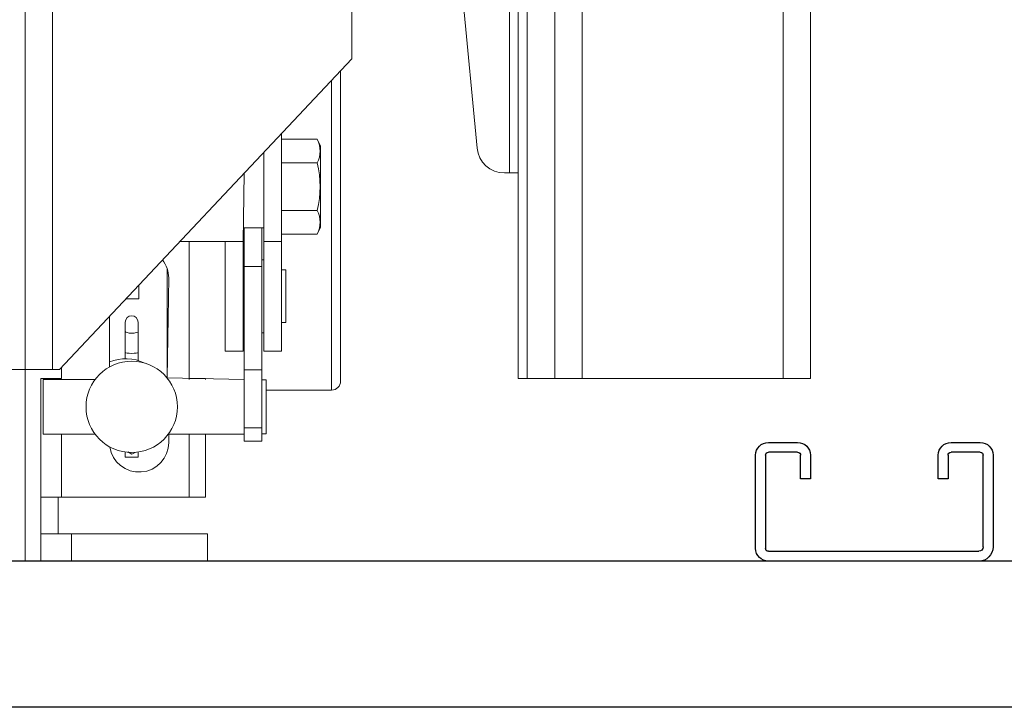
# Model space of a CAD drawing. Extents: x 20 to 157, y -8 to 86.
# Drawn here: x 93 to 100, y 46 to 51 of the extents above; entities that cross this region are included whole.
import ezdxf

# ---------------------------------------------------------------- set-up
doc = ezdxf.new("R2010")
doc.units = 0
doc.header["$LTSCALE"] = 10
doc.header["$MEASUREMENT"] = 0
doc.layers.get('0').update_dxf_attribs({"linetype": 'CONTINUOUS'})
for name, color, linetype in [('CAB', 7, 'CONTINUOUS'), ('RAIL_WD', 10, 'CONTINUOUS'), ('UNISTRUT', 7, 'CONTINUOUS')]:
    doc.layers.add(name, color=color, linetype=linetype)

# ---------------------------------------------------------------- blocks, each defined once
blk = doc.blocks.new('A$C2FFC5E0C')
at = {"layer": 'UNISTRUT', "linetype": 'Continuous'}
for p, q in [((0.7252, 1.625), (0.0873, 1.625)), ((0.0873, 1.5577), (0.7252, 1.5577)), ((0, 1.5377), (0, 1.3373)), ((0.0673, 1.3373), (0.0673, 1.5377)), ((0.7452, 1.5377), (0.7452, 0.0973)), ((0.8125, 0.0973), (0.8125, 1.5377)), ((0.25, 1.3173), (0.0873, 1.3173)), ((0.25, 1.25), (0.25, 1.3173)), ((0.0873, 1.25), (0.25, 1.25)), ((0.25, 0.375), (0.0873, 0.375)), ((0.25, 0.3077), (0.25, 0.375)), ((0, 0.2877), (0, 0.0873)), ((0.0673, 0.0873), (0.0673, 0.2877)), ((0.0873, 0.3077), (0.25, 0.3077)), ((0.7152, 0.0673), (0.0873, 0.0673)), ((0.0873, 0), (0.7152, 0))]:
    blk.add_line(p, q, dxfattribs=at)
for centre, radius, start, end in [((0.0873, 1.5377), 0.0873, 90, 180), ((0.7252, 1.5377), 0.0873, 0, 90), ((0.0873, 1.5377), 0.02, 90, 180), ((0.7252, 1.5377), 0.02, 0, 90), ((0.0873, 1.3373), 0.0873, 180, 270), ((0.0873, 1.3373), 0.02, 180, 270), ((0.0873, 0.2877), 0.0873, 90, 180), ((0.0873, 0.2877), 0.02, 90, 180), ((0.0873, 0.0873), 0.0873, 180, 270), ((0.0873, 0.0873), 0.02, 180, 270), ((0.7152, 0.0973), 0.0973, 270, 0), ((0.7152, 0.0973), 0.03, 270, 0)]:
    blk.add_arc(centre, radius, start, end, dxfattribs=at)

msp = doc.modelspace()

# ---------------------------------------------------------------- linework, layer by layer
at = {"layer": 'CAB'}
for p, q in [((100.24013, 47), (60.74013, 47)), ((100.99013, 46), (59.99013, 46))]:
    msp.add_line(p, q, dxfattribs=at)
at = {"layer": 'RAIL_WD', "lineweight": 15}
for p, q in [((96.80263, 48.25), (96.80263, 56)), ((96.99013, 48.25), (96.99013, 56)), ((97.17763, 48.25), (97.17763, 56)), ((98.55263, 48.25), (98.55263, 56)), ((98.74013, 48.25), (98.74013, 56)), ((93.36513, 53.8125), (93.36513, 48.3125)), ((96.74013, 49.656), (96.74013, 53.216)), ((93.55263, 48.3125), (93.55263, 52.2519)), ((96.68013, 49.656), (96.68013, 51.308)), ((96.45906, 49.82583), (96.33585, 51.12778)), ((95.60167, 50.4375), (95.60167, 50.8125)), ((93.60167, 48.3125), (95.60167, 50.4375)), ((95.52513, 50.35617), (95.52513, 50.23985)), ((95.46263, 50.26099), (95.46263, 50.28977)), ((95.46263, 48.17), (95.46263, 50.26099)), ((95.52513, 50.23985), (95.52513, 48.2325)), ((95.11973, 49.92544), (95.11973, 49.1875)), ((95.11973, 49.88697), (95.36521, 49.88697)), ((95.38773, 49.83867), (95.36521, 49.88697)), ((95.00013, 49.79836), (95.00013, 49.1875)), ((95.38773, 49.28633), (95.38773, 49.83867)), ((95.11973, 49.72474), (95.36521, 49.72474)), ((94.86513, 49.65492), (94.85913, 49.18745)), ((96.68013, 49.656), (96.64572, 49.656)), ((96.68013, 49.656), (96.74013, 49.656)), ((96.74013, 48.25), (96.74013, 49.656)), ((95.11973, 49.40026), (95.36521, 49.40026)), ((94.86513, 49.28125), (95.00013, 49.28125)), ((94.86553, 49.01721), (94.86553, 49.28125)), ((94.98513, 49.01721), (94.98513, 49.28125)), ((95.36521, 49.23803), (95.38773, 49.28633)), ((95.11973, 49.23803), (95.36521, 49.23803)), ((94.85913, 49.18745), (94.4252, 49.1875)), ((94.48943, 49.1875), (94.48943, 48.2434)), ((94.73413, 49.18745), (94.73413, 48.4375)), ((94.85913, 49.18745), (94.85913, 48.4375)), ((95.00013, 49.1875), (95.00013, 48.4375)), ((95.11973, 49.1875), (95.00013, 49.1875)), ((95.11973, 49.1875), (95.11973, 48.4375)), ((94.86553, 49.0625), (94.85913, 49.0625)), ((95.00013, 49.0625), (94.98513, 49.0625)), ((94.33763, 48.25349), (94.33763, 49.00282)), ((94.86553, 48.3101), (94.86553, 49.01721)), ((94.86553, 49.01721), (94.98513, 49.01721)), ((94.98513, 48.3101), (94.98513, 49.01721)), ((95.14973, 48.99247), (95.11973, 48.9925)), ((95.14973, 48.99247), (95.14973, 48.6325)), ((94.34843, 48.9375), (94.33763, 48.25349)), ((94.14513, 48.795), (94.14513, 48.88992)), ((94.05579, 48.795), (94.14513, 48.795)), ((93.94243, 48.32832), (93.94243, 48.67455)), ((94.05153, 48.63516), (94.05153, 48.57236)), ((94.13953, 48.63516), (94.13953, 48.57236)), ((95.11973, 48.6325), (95.14973, 48.6325)), ((94.05153, 48.42804), (94.05153, 48.57236)), ((94.13953, 48.42804), (94.13953, 48.57236)), ((94.85913, 48.5625), (94.86553, 48.5625)), ((94.98513, 48.5625), (95.00013, 48.5625)), ((94.05153, 48.42804), (94.05153, 48.38187)), ((94.13953, 48.42804), (94.13953, 48.37061)), ((94.73413, 48.4375), (94.85913, 48.4375)), ((95.11973, 48.4375), (95.00013, 48.4375)), ((93.61443, 48.25), (93.61443, 48.32605)), ((93.36513, 48.3125), (93.24553, 48.3125)), ((93.36513, 48.3125), (93.36513, 47)), ((93.36513, 48.3125), (93.55263, 48.3125)), ((93.47284, 47.4375), (93.47284, 48.25)), ((93.47284, 48.25), (93.61443, 48.25)), ((93.55263, 48.3125), (93.60167, 48.3125)), ((94.86553, 48.2434), (94.33763, 48.25349)), ((94.48943, 48.25), (94.59963, 48.25)), ((94.59963, 48.25), (94.59963, 48.2434)), ((94.86553, 47.91235), (94.86553, 48.3101)), ((94.86553, 48.3101), (94.98513, 48.3101)), ((94.98513, 47.91235), (94.98513, 48.3101)), ((96.80263, 48.25), (96.74013, 48.25)), ((96.99013, 48.25), (96.80263, 48.25)), ((97.17763, 48.25), (96.99013, 48.25)), ((98.55263, 48.25), (97.17763, 48.25)), ((98.74013, 48.25), (98.55263, 48.25)), ((93.84553, 48.2434), (93.49053, 48.2434)), ((93.49053, 48.2434), (93.49053, 48.13881)), ((95.01513, 48.2409), (94.98513, 48.2409)), ((95.01513, 48.2409), (95.01513, 48.1377)), ((93.49053, 48.13881), (93.49053, 47.8684)), ((95.01513, 48.17), (95.46263, 48.17)), ((95.01513, 48.1377), (95.01513, 47.8709)), ((94.86553, 47.82082), (94.86553, 47.91235)), ((94.86553, 47.91235), (94.98513, 47.91235)), ((94.98513, 47.82082), (94.98513, 47.91235)), ((93.49053, 47.8684), (93.84553, 47.8684)), ((93.61443, 47.4375), (93.61443, 47.8684)), ((94.34553, 47.8684), (94.86553, 47.8684)), ((94.34843, 47.8684), (94.34843, 47.8125)), ((94.48943, 47.8684), (94.48943, 47.4375)), ((94.59963, 47.8684), (94.59963, 47.4375)), ((94.98513, 47.8709), (95.01513, 47.8709)), ((94.86553, 47.82082), (94.98513, 47.82082)), ((94.05153, 47.74651), (94.05153, 47.7111)), ((94.05153, 47.7111), (94.13953, 47.7111)), ((94.09553, 47.73142), (94.06868, 47.74693)), ((94.11833, 47.74459), (94.09553, 47.73142)), ((94.13953, 47.74651), (94.13953, 47.7111)), ((93.47284, 47.4375), (93.47284, 47.1875)), ((93.61443, 47.4375), (93.47284, 47.4375)), ((93.59244, 47.4375), (93.59244, 47.1875)), ((94.48943, 47.4375), (93.61443, 47.4375)), ((94.59963, 47.4375), (94.48943, 47.4375)), ((93.47284, 47.1875), (93.68244, 47.1875)), ((93.47284, 47), (93.47284, 47.1875)), ((93.68244, 47.1875), (94.61513, 47.1875)), ((93.68244, 47), (93.68244, 47.1875)), ((94.61513, 47.1875), (94.61513, 47))]:
    msp.add_line(p, q, dxfattribs=at)
at = {"layer": 'RAIL_WD'}
msp.add_line((94.61513, 47), (67.3341, 47), dxfattribs=at)
at = {"layer": 'RAIL_WD', "lineweight": 15, "flags": 128}
msp.add_lwpolyline([(94.05153, 48.57236), (94.05488, 48.56765), (94.06442, 48.56365), (94.07869, 48.56098), (94.09553, 48.56004), (94.11237, 48.56098), (94.12664, 48.56365), (94.13618, 48.56765), (94.13953, 48.57236)], dxfattribs=at)
at = {"layer": 'RAIL_WD', "lineweight": 15}
msp.add_circle((94.09553, 48.0559), 0.3125, dxfattribs=at)
for centre, radius, start, end in [((95.20961, 49.80585), 0.17547, 332.465087, 27.534913), ((96.64572, 49.8435), 0.1875, 185.406212, 270), ((94.70796, 49.5625), 0.67698, 346.134318, 13.865682), ((95.20961, 49.31915), 0.17547, 332.465087, 27.534913), ((94.14543, 48.9375), 0.203, 0, 37.553893), ((94.09553, 48.63516), 0.044, 0, 180), ((94.0544, 48.09962), 0.28596, 62.927491, 113.052526), ((95.46263, 48.2325), 0.0625, 270, 0), ((94.14543, 47.8125), 0.203, 188.582302, 0)]:
    msp.add_arc(centre, radius, start, end, dxfattribs=at)
msp.add_ellipse((94.09553, 48.42804), major_axis=(0.044, 0), ratio=0.1428571, start_param=3.1415927, end_param=6.2831853, dxfattribs=at)

# ---------------------------------------------------------------- block references
at = {"xscale": -1, "rotation": 90}
msp.add_blockref('A$C2FFC5E0C', (99.99013, 47.8125), dxfattribs=at)

doc.saveas('drawing.dxf')
